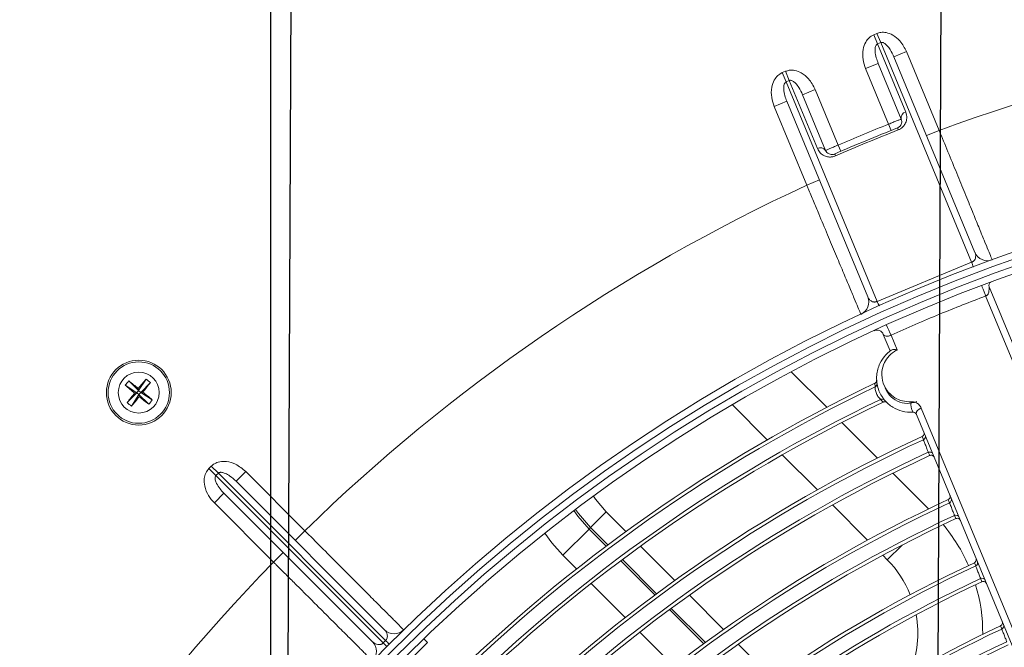
# Model space of a CAD drawing. Units: millimetres. Extents: x 1658 to 29422, y 12901 to 31170.
# Drawn here: x 18309 to 18309, y 14482 to 14483 of the extents above; entities that cross this region are included whole.
import ezdxf

# ---------------------------------------------------------------- set-up
doc = ezdxf.new("R2010")
doc.units = ezdxf.units.MM
doc.linetypes.add('SLD-Sólida', pattern=[0])
doc.layers.get('0').update_dxf_attribs({"color": 251})

# ---------------------------------------------------------------- blocks, each defined once
blk = doc.blocks.new('A$C22AA7F21')
at = {"color": 92, "linetype": 'SLD-Sólida', "lineweight": 15}
for p, q in [((0.3906923888534948, 0.1179240912206296), (0.3388617076634546, 0.2430527301003167)), ((0.3400360250816448, 0.242830811179374), (0.3913936816934438, 0.1188441391914239)), ((0.3530922363606805, 0.1695012241289078), (0.3812579108416685, 0.1015041916853079)), ((0.3807409111141169, 0.1001392268044583), (0.35233853626778, 0.1687076967500616)), ((0.4124695209211495, 0.1575446465067216), (0.4174981168434897, 0.1525160987403069)), ((0.4319294685992645, 0.1507405215907056), (0.4269393702707021, 0.1557305721344164)), ((0.4630281327736157, 0.1522583580899664), (0.4652417386460002, 0.1544719851590344)), ((0.4273371043527732, 0.1472699767291488), (0.422328192878922, 0.1522788402380684)), ((0.422564349591994, 0.1524509321207006), (0.427572217911802, 0.1474431117567292)), ((0.4630281327736157, 0.1522583580899664), (0.4635705344226153, 0.1517159616378194)), ((0.4695314952186891, 0.1523330726759013), (0.4691779435197532, 0.1519795175936451)), ((0.4691779435197532, 0.1519795175936451), (0.4936937700113049, 0.1274639258699608)), ((0.4940473217102408, 0.127817480952217), (0.4695314952186891, 0.1523330726759013)), ((0.4711154932192585, 0.1521632966341713), (0.4928689027256041, 0.1304100954421301)), ((0.419651606840489, 0.1503626293651905), (0.4246729320439044, 0.1453413522485789)), ((0.4911011442382005, 0.1286423200235731), (0.4693477347318549, 0.1503955212174333)), ((0.4390538741899945, 0.1436161842248111), (0.434067298006994, 0.1486027126538829)), ((0.4344863439218898, 0.1401208056213363), (0.4294826244513388, 0.1451244771760685)), ((0.4297173116829072, 0.1452980385292904), (0.434720081037085, 0.1402953170818364)), ((0.4268235246017866, 0.1431907802834758), (0.431838546624931, 0.1381758062871086)), ((0.4431978251013788, 0.1394722729983187), (0.4411902939937136, 0.1414797848792659)), ((0.3956669343206158, 0.1401581674108456), (0.3934993537150149, 0.1379905660469376)), ((0.3963382231740979, 0.1394868849856721), (0.3956669343206158, 0.1401581674108456)), ((0.484198101599759, 0.139080813536566), (0.4856123083882267, 0.1404950338692288)), ((0.4856123083882267, 0.1404950338692288), (0.4942831095177098, 0.1318243157747929)), ((0.4431978251013788, 0.1394722729983187), (0.4393705157017394, 0.1356449269496807)), ((0.4037082147478941, 0.1321169639886648), (0.3985523594783444, 0.1372727698853851)), ((0.4391663925343892, 0.1354408018269169), (0.4366297871383722, 0.1379773829321493)), ((0.4368631350844225, 0.1381522835581563), (0.4393705157017394, 0.1356449269496807)), ((0.4824303431087174, 0.137313038119828), (0.4810161363202496, 0.1358988177853462)), ((0.4339866186237487, 0.1360277548574231), (0.4368700068953331, 0.1331443941962789)), ((0.4391663925343892, 0.1354408018269169), (0.4393705157017394, 0.1356449269496807)), ((0.4896869374460948, 0.1272280996909103), (0.4810161363202496, 0.1358988177853462)), ((0.4368700068953331, 0.1331443941962789), (0.4391663925343892, 0.1354408018269169)), ((0.3896453231427586, 0.1327094012394809), (0.3948771415416559, 0.1274776329428278)), ((0.4928689027256041, 0.1304100954421301), (0.4942831095177098, 0.1318243157747929)), ((0.4110506968463596, 0.1247745522050536), (0.4059136658943316, 0.1299115339606942)), ((0.4911011442382005, 0.1286423200235731), (0.4896869374460948, 0.1272280996909103)), ((0.4936937700113049, 0.1274639258699608), (0.4940473217102408, 0.127817480952217)), ((0.4936937700113049, 0.1274639258699608), (0.4947259080872755, 0.1264317976783786)), ((0.4940473217102408, 0.127817480952217), (0.4950794597825734, 0.1267853527624538)), ((0.4950794597825734, 0.1267853527624538), (0.4947259080872755, 0.1264317976783786)), ((0.3971134766725299, 0.1252413192287349), (0.4023190100160718, 0.1200358357345976)), ((0.418371738611313, 0.1174535805494088), (0.4132486469497962, 0.1225766231473244)), ((0.3962869797105668, 0.1170398873491649), (0.3966497391265875, 0.1166509361173667)), ((0.4045448923898221, 0.1178099746739463), (0.4097301345973392, 0.1126247821212019)), ((0.5038897004997125, 0.1173646171864675), (0.5053244892696966, 0.1159593006741488)), ((0.5064232001132041, 0.1176404811503744), (0.5053244892696966, 0.1159593006741488)), ((0.5070649881381541, 0.1171247331949417), (0.5056596716240165, 0.1156899444249575)), ((0.5033739525424608, 0.1167228291633364), (0.5050551330205053, 0.11562411831801)), ((0.5036498165063676, 0.1141893295498448), (0.5050551330205053, 0.11562411831801)), ((0.5047547164867865, 0.1155914070077415), (0.5050551330205053, 0.11562411831801)), ((0.5053244892696966, 0.1159593006741488), (0.5050551330205053, 0.11562411831801)), ((0.5053903153748251, 0.1153547620706377), (0.5050551330205053, 0.11562411831801)), ((0.5053244892696966, 0.1159593006741488), (0.5052917779576092, 0.1162597172078677)), ((0.5053244892696966, 0.1159593006741488), (0.5056596716240165, 0.1156899444249575)), ((0.5053903153748251, 0.1153547620706377), (0.5056596716240165, 0.1156899444249575)), ((0.5059600881577353, 0.115722655737045), (0.5056596716240165, 0.1156899444249575)), ((0.507340852102061, 0.1145912335814501), (0.5056596716240165, 0.1156899444249575)), ((0.3974553334192024, 0.1148358169139101), (0.3975117590671289, 0.1143001981090492)), ((0.5042916045313177, 0.1136735815925931), (0.5053903153748251, 0.1153547620706377)), ((0.5053903153748251, 0.1153547620706377), (0.5054230266869126, 0.1150543455350999)), ((0.5068251041448093, 0.1139494455565), (0.5053903153748251, 0.1153547620706377)), ((0.3951160763426742, 0.1072445095251169), (0.3942256407171953, 0.109394182172764)), ((0.3952417583241186, 0.1095541862141545), (0.3962479414367408, 0.1071250781969866)), ((0.3971663646043453, 0.102294742835511), (0.3833081990997016, 0.096554424993883)), ((0.4104909119923832, 0.07012687545829976), (0.3971663646043453, 0.102294742835511)), ((0.398530207141448, 0.1016152759948454), (0.4103932735743001, 0.0729756879809429)), ((0.3806563221223769, 0.0995546501235367), (0.3804528221735382, 0.09947907992318505)), ((0.3833081990997016, 0.096554424993883), (0.3966327464913775, 0.06438655761849077)), ((0.3946873526729178, 0.06646999442818924), (0.3828242862400657, 0.09510958244209178)), ((0.4074637409539719, 0.08527430103640654), (0.4056159855535952, 0.08450892532528087)), ((0.4074637409539719, 0.08527430103640654), (0.4122410289746767, 0.07374106369206856)), ((0.4028665677178651, 0.07938758649834199), (0.402470081946376, 0.08030562736530555)), ((0.4062358239243622, 0.0712535926286364), (0.4028665677178651, 0.07938758649834199)), ((0.4080835793247388, 0.07201896834158106), (0.4047078723961022, 0.0801685354217625)), ((0.4058991074052756, 0.07990577438431501), (0.4100289731431985, 0.0699355315300636)), ((0.3880623092481983, 0.07723785606140154), (0.3899100646485749, 0.07800323177252722)), ((0.3928395972725411, 0.06570461871706357), (0.3880623092481983, 0.07723785606140154)), ((0.3951067420748586, 0.07725559081882238), (0.3954755461163586, 0.07632608365020133)), ((0.3936213399938424, 0.0755762811495515), (0.3969970469224791, 0.06742671406937006)), ((0.3954755461163586, 0.07632608365020133), (0.3988448023228557, 0.06819208978049573)), ((0.3970946853405621, 0.06457790154672693), (0.3929648196026392, 0.07454814439915936)), ((0.4122410289746767, 0.07374106369206856), (0.4103932735743001, 0.0729756879809429)), ((0.4062358239243622, 0.0712535926286364), (0.4080835793247388, 0.07201896834158106)), ((0.4100289731431985, 0.0699355315300636), (0.4104909119923832, 0.07012687545829976)), ((0.4105872895488574, 0.06858765474862594), (0.4100289731431985, 0.0699355315300636)), ((0.411049228398042, 0.0687789986768621), (0.4104909119923832, 0.07012687545829976)), ((0.3988448023228557, 0.06819208978049573), (0.3969970469224791, 0.06742671406937006)), ((0.411049228398042, 0.0687789986768621), (0.4105872895488574, 0.06858765474862594)), ((0.3928395972725411, 0.06570461871706357), (0.3946873526729178, 0.06646999442818924)), ((0.3966327464913775, 0.06438655761849077), (0.3970946853405621, 0.06457790154672693)), ((0.3971910628933983, 0.06303868083705311), (0.3966327464913775, 0.06438655761849077)), ((0.397653001746221, 0.06323002476528927), (0.3970946853405621, 0.06457790154672693)), ((0.397653001746221, 0.06323002476528927), (0.3971910628933983, 0.06303868083705311))]:
    blk.add_line(p, q, dxfattribs=at)
at = {"color": 92, "linetype": 'SLD-Sólida', "lineweight": 15, "flags": 128}
for points in [[(0.3788815351072117, 0.1502967968517623), (0.378928359154088, 0.1501837933974457), (0.3790760125993984, 0.1498274516252422)], [(0.3817988529845024, 0.1433728391493787), (0.3818456481058092, 0.1432598314477218), (0.3819932104197505, 0.1429034767061239)], [(0.3827134097846283, 0.1410489375975885), (0.382760227745166, 0.1409359451627097), (0.3829078617673076, 0.1405796387352893)], [(0.4458741572925646, 0.1362548384986439), (0.4448131972058036, 0.1376766839130141), (0.4431978251013788, 0.1394722729983187)], [(0.4393705157017394, 0.1356449269496807), (0.4410032071245951, 0.13376071883431), (0.4415822805567586, 0.132938918130094)], [(0.4413513236468134, 0.1327648298156419), (0.4409177719098807, 0.1333902199294243), (0.4391663925343892, 0.1354408018269169)], [(0.3856284759749542, 0.1341246442243573), (0.3856752678730118, 0.1340116476530966), (0.3858228197641438, 0.1336553285491391)], [(0.4368700068953331, 0.1331443941962789), (0.4384316827599832, 0.1312832794737915), (0.4387388083596306, 0.1308256664942746)], [(0.3865448156575439, 0.1318019303653273), (0.3865916283684783, 0.1316889474364871), (0.3867392456304515, 0.1313326715026051)], [(0.3894578476938477, 0.1248773103525309), (0.3895046367942996, 0.124764323421914), (0.3896521796596062, 0.1244080351880257)], [(0.3903758157684933, 0.122555660584112), (0.3904226239174022, 0.1224426859116647), (0.3905702266238222, 0.1220864364695444)], [(0.3913936816934438, 0.1188441391914239), (0.3914193537966639, 0.118731952194139), (0.3914085352298571, 0.118609369999831), (0.3913616417521553, 0.1184811033745063), (0.3912804754472745, 0.1183520815320662), (0.3911681554927782, 0.1182272627102066), (0.3910289982813993, 0.1181114436258213), (0.3908683515473967, 0.118009075142254), (0.3906923888534948, 0.1179240912206296)]]:
    blk.add_lwpolyline(points, dxfattribs=at)
at = {"color": 92, "linetype": 'SLD-Sólida', "lineweight": 15}
for centre, radius in [((0.2970048663119087, 0.3245044977375073), 0.2430000000000004), ((0.2970048663119087, 0.3245044977375073), 0.2420000000000004), ((0.2970048663119087, 0.3245044977375073), 0.2410000000000004), ((0.2970048663119087, 0.3245044977375073), 0.2400000000000004), ((0.5053574023222609, 0.1156570313723932), 0.004750000000000004), ((0.5053574023222609, 0.1156570313723932), 0.00450000000000009), ((0.5053574023222609, 0.1156570313723932), 0.003000000000000089)]:
    blk.add_circle(centre, radius, dxfattribs=at)
for centre, radius, start, end in [((0.2970048663119087, 0.3245044977375073), 0.2635000000000022, 315.7069764437168, 335.2165361135412), ((0.2970048663119087, 0.3245044977375073), 0.1899967447695912, 295.2224628358838, 314.4711514683269), ((0.2970048663119087, 0.3245044977375073), 0.1905042380448878, 295.2151867355706, 314.4725648512524), ((0.2970048663119087, 0.3245044977375073), 0.1924892514942948, 295.1732684508245, 314.4807069365777), ((0.2970048663119087, 0.3245044977375073), 0.1929967447695914, 295.1662525863185, 314.4820696112283), ((0.2970048663119087, 0.3245044977375073), 0.1999967447695914, 295.0859175572795, 314.4976745491724), ((0.2970048663119087, 0.3245044977375073), 0.2005042380448881, 295.0793522810806, 314.4989498890243), ((0.2970048663119087, 0.3245044977375073), 0.2024892514942948, 295.0414958302599, 314.5063038185581), ((0.2970048663119087, 0.3245044977375073), 0.2029967447695915, 295.0351539906454, 314.5075357492478), ((0.2970048663119087, 0.3245044977375073), 0.2099967447695915, 294.9624201820018, 314.521665570833), ((0.2970048663119087, 0.3245044977375073), 0.2105042380448882, 294.9564666002296, 314.5228221793451), ((0.2970048663119087, 0.3245044977375073), 0.2124892514942949, 294.9221087116306, 314.529497033932), ((0.2970048663119087, 0.3245044977375073), 0.2129967447695915, 294.9163482853932, 314.5306160556657), ((0.2970048663119087, 0.3245044977375073), 0.2199967447695915, 294.8501852210629, 314.5434704984), ((0.2970048663119087, 0.3245044977375073), 0.2205042380448882, 294.8447616693849, 314.5445242224978), ((0.2970048663119087, 0.3245044977375073), 0.2224892514942948, 294.8134386830063, 314.5506099205082), ((0.2970048663119087, 0.3245044977375073), 0.2229967447695916, 294.8081832226883, 314.5516309958475), ((0.2970048663119087, 0.3245044977375073), 0.2299967447695916, 295.5734286770715, 314.5633751543604), ((0.2970048663119087, 0.3245044977375073), 0.2305042380448882, 295.6130312894647, 314.5643391126224), ((0.2970048663119087, 0.3245044977375073), 0.2324892514942949, 295.5986813679229, 314.5699103896518), ((0.2970048663119087, 0.3245044977375073), 0.2329967447695915, 295.5542864624306, 314.5708458261856), ((0.4064414223103086, 0.1509327585790743), 0.0152375, 157.7768600007536, 190.2856817555509), ((0.4725297000113642, 0.1535775169686531), 0.002000000000000162, 135.7603427533633, 225.0002743663463), ((0.5726943085246603, 0.2554470234936161), 0.1463597027919129, 224.697387399779, 224.9864751319091), ((0.3660649806479341, 0.04881571687474207), 0.1463597027520845, 45.01407345348328, 45.30316126754901), ((0.3790913784105214, 0.1498452471769269), 0.0004979270228753629, 114.9251456808868, 202.2968630195793), ((0.4064414223103086, 0.1509327585790743), 0.0247625, 179.6721349571677, 196.7179445016075), ((0.4679335279397492, 0.1489813008829515), 0.002000000000000112, 45.00027436634633, 134.2402059522174), ((0.4064414223103086, 0.1509327585790743), 0.01523749999999999, 201.838897596141, 225.0002743663463), ((0.3817805480248353, 0.1433541475926177), 0.0004983267424379395, 202.7299294872437, 295.2616686237889), ((0.382922231554403, 0.1405969027873653), 0.0004979377475194395, 114.7950239883562, 202.2962503699925), ((0.4064414223103086, 0.1509327585790743), 0.02476249999999998, 203.6916690457896, 220.0471928328913), ((0.2970048663119087, 0.3245044977375073), 0.2635000000000011, 294.7840125026022, 314.2935723307194), ((0.3856111159911961, 0.1341064408716193), 0.0004983179845874664, 202.7292695300522, 295.140328182555), ((0.3867527109214279, 0.1313494580426777), 0.0004979474304216176, 114.6771324202057, 202.2956933432153), ((0.3894413480993535, 0.1248595469915017), 0.0004983100010388761, 202.7286716885632, 295.0300275227798), ((0.3905828668903268, 0.1221027916981257), 0.0004979562164102364, 114.5698235628319, 202.2951848362151), ((0.3901430752957822, 0.1174067736810684), 0.002080516432842626, 348.6666317567443, 32.89383896107868), ((0.3926961704310088, 0.1137398740047502), 0.003500000000000004, 17.24009374532303, 112.5002743632178), ((0.5158720333565725, 0.1072073575523973), 0.01570815787889242, 139.7125116863519, 142.7160004377369), ((0.4197267796698725, 0.00912292211978638), 0.137111858690501, 51.38732278217351, 52.13328375987642), ((0.6119097088048875, 0.03004905303532723), 0.1371118586954621, 140.2952283373121, 141.0411893796413), ((0.398823293067835, 0.2012876540266006), 0.1371118586943451, 321.3873227171489, 322.1332838422436), ((0.4969077285022649, 0.1051424003380816), 0.01570815787936817, 49.71251169848183, 52.71600043773694), ((0.3964318617072422, 0.1170973610132933), 0.0004967552297072373, 220.354124453446, 296.0146636916509), ((0.5909653806556889, 0.2222093378513819), 0.1371118586925051, 230.2952283507096, 231.0411893639996), ((0.6118915115803247, 0.03002640871636686), 0.1371118586966864, 141.3873227171489, 142.1332838422436), ((0.4197494239851949, 0.009104724889766658), 0.1371118586977874, 50.29522835070959, 51.04118936399963), ((0.3976664612346212, 0.1143864665991714), 0.0004964782570413337, 115.1665441637031, 188.6340132059246), ((0.5138070761422568, 0.1261716624067049), 0.01570815787894843, 229.7125116984818, 232.7160004377369), ((0.3988050958432723, 0.2012650097058213), 0.1371118586925959, 320.2952283373122, 321.0411893796413), ((0.5909880249746493, 0.2221911406250001), 0.1371118586922047, 231.3873227821735, 232.1332837598764), ((0.4948427712879493, 0.1241067051905702), 0.01570815787896895, 319.7125116863519, 322.716000437737), ((0.5120058957545552, 0.1095055271853198), 0.07999999999999993, 270.0002743081344, 0.0002743081343922793), ((0.5120058957545552, 0.1095055271853198), 0.08200000000000013, 270.0002743081344, 0.0002743081343922793), ((0.3787484385502466, 0.099207887720695), 0.01823422213541527, 21.07666099325272, 26.151353209967), ((0.3971718191351101, 0.1075077660516399), 0.001000000000000111, 202.5002744031663, 294.7783218426079), ((0.4003779625418247, 0.1023806517059711), 0.002000000000000073, 114.9565601365531, 202.5002744031663), ((0.3926093335539917, 0.1003662294751848), 0.00494830231160908, 22.93784484873999, 31.53329854116411), ((0.3802789722649322, 0.09994788287622214), 0.0005000000000001273, 290.3466900239488, 22.50027440316632), ((0.3878941537332139, 0.09841311159289035), 0.004948302311654978, 193.467250165084, 202.0627038607196), ((0.3809765308396891, 0.09434420672914712), 0.002000000000000031, 22.50027440316632, 110.0439886482019), ((0.4056395690677164, 0.08197312282936764), 0.002588823613456226, 202.5870258950149, 209.3965141830203), ((0.2970048663119087, 0.3245044977375073), 0.2670000000000007, 291.6418785433407, 293.3586700853216), ((0.4054434103236417, 0.08067148831287341), 0.0008910542361358839, 214.3638988905882, 300.7580218260278), ((0.2970048663119087, 0.3245044977375073), 0.2635000000000005, 270.7069764940238, 290.216536094086), ((0.3916864890561556, 0.07619348958178307), 0.002588823613542298, 15.60403441077808, 22.41352284580649), ((0.3927455963130342, 0.07541181030865118), 0.0008910542361359506, 284.2425268523929, 10.63664986405798)]:
    blk.add_arc(centre, radius, start, end, dxfattribs=at)
for points, knots in [([(0.4710968442268495, 0.1549728392601537), (0.4711064418625028, 0.1549632683982054), (0.4711257037779433, 0.1549440602211689), (0.4712827279508929, 0.1547874737170787), (0.4715367582321051, 0.1545341499513597), (0.4718940787824977, 0.1541778200589761), (0.472345456124458, 0.1537276888739143), (0.4728882582930964, 0.1531863776799582), (0.4735285349961487, 0.1525478490657406), (0.4742548433896445, 0.1518235096809804), (0.4750563294946915, 0.1510241794512694), (0.4759293634779169, 0.1501534740818897), (0.4768821386569471, 0.1492032168716833), (0.4778959776413103, 0.1481920305668609), (0.4789571272813191, 0.1471336286231235), (0.4800620318019355, 0.1460315546792117), (0.4812199346924899, 0.1448765850473137), (0.4824765135526832, 0.1436231525785843), (0.4838235098432051, 0.1422794860536669), (0.4848932782188058, 0.1412123270147276), (0.4854913963717991, 0.140615653786881), (0.4856123083882267, 0.1404950338692288)], [0, 0, 0, 0, 0.05273737633154194, 0.1058409206946122, 0.1600993288605456, 0.2147567867468575, 0.2674939660374674, 0.3205972843189514, 0.3748553501223859, 0.4295124157433775, 0.4822515565040945, 0.5353568299716598, 0.5896168234992011, 0.6442758053095003, 0.6970190425876293, 0.7501284524642585, 0.8043927222826289, 0.8590560352651283, 0.9212681541014078, 0.9840840375322867, 1, 1, 1, 1]), ([(0.3781633119979233, 0.1521526152209844), (0.3781722398452985, 0.1521295212769473), (0.3781900986323308, 0.1520833253889577), (0.3782650963512424, 0.1518893585252954), (0.3783661516499706, 0.1516280734576867), (0.3784856668535213, 0.1513191657159041), (0.378609176063037, 0.1510000565122027), (0.3787231722744764, 0.1507056345180899), (0.3788138968375279, 0.1504713905615063), (0.3788655959251628, 0.1503379381847481), (0.378877235314576, 0.1503078952409851), (0.3788815351072117, 0.1502967968517623)], [0, 0, 0, 0, 0.1162330899898492, 0.2325064460082944, 0.3489081211725368, 0.4654771965075882, 0.5821533008545354, 0.6988295452199935, 0.8153999263461107, 0.9318055063403546, 1, 1, 1, 1]), ([(0.4691779435161152, 0.1519795175936451), (0.4691455855099775, 0.1519437388105871), (0.4690781429744675, 0.1518691664859944), (0.4689785438786203, 0.1516909268630116), (0.4689157876491663, 0.1514482237071206), (0.4689283048028301, 0.1511106176239991), (0.4690588745215791, 0.1507344791934884), (0.469247095992614, 0.1505136139930983), (0.4693477347318549, 0.1503955212174333)], [0, 0, 0, 0, 0.04822383401564792, 0.1005110615864179, 0.2252173190631432, 0.3896823987319305, 0.6736738093061756, 1, 1, 1, 1]), ([(0.4711154932156205, 0.1521632966341713), (0.4709903208458854, 0.1522692179751175), (0.4707649885422143, 0.1524598950418294), (0.4703708152919717, 0.1525891988821968), (0.4700507293346163, 0.1525932921322237), (0.4698331622166734, 0.1525316013321572), (0.4697025637360639, 0.1524689846428373), (0.4696037984285795, 0.1524018335803703), (0.4695499609260878, 0.1523506337089202), (0.4695314952186891, 0.1523330726759013)], [0, 0, 0, 0, 0.3444227581454967, 0.620021600308476, 0.8036996655172081, 0.875760710580994, 0.9254639515587046, 0.9744348975926053, 1, 1, 1, 1]), ([(0.4810161363202496, 0.1358988177853462), (0.4802136382859317, 0.1367032548259886), (0.4785853695575497, 0.1383354577992577), (0.4762223721627379, 0.1407043403305579), (0.4739745824044803, 0.1429578499246418), (0.4719461390159267, 0.1449915714183589), (0.4701579433312872, 0.1467845115985256), (0.4686927526599902, 0.1482536564526526), (0.4675658897394896, 0.1493836018617003), (0.4669287963370152, 0.1500224552964937), (0.4666255853480834, 0.1503265070878115), (0.4665437940966513, 0.1504085255764949), (0.4665391317284957, 0.150413200894036), (0.4665381919221545, 0.150414143306989)], [0, 0, 0, 0, 0.1058505241403376, 0.2147707414026372, 0.3206215309013395, 0.429542233458018, 0.5353902352707443, 0.6443082927975324, 0.7501487345204438, 0.8590589638701569, 0.921295269160767, 0.9841353437289347, 1, 1, 1, 1]), ([(0.3788279851723928, 0.1491800033218169), (0.3788268436182989, 0.14918280513848), (0.3788153388486535, 0.1492110423369013), (0.3787902298718109, 0.1492944649162382), (0.3787835549264855, 0.1494369538686442), (0.3788328311638907, 0.1495999791768554), (0.3789311631917371, 0.1497411142081546), (0.3790277273110405, 0.1497986712038255), (0.3790760125957604, 0.1498274516252422)], [0, 0, 0, 0, 0.01191062408761237, 0.1200373764248742, 0.3416313282786141, 0.5616245380058378, 0.7807976133265279, 1, 1, 1, 1]), ([(0.3817988529808645, 0.1433728391493787), (0.3817459040328686, 0.1433541309434077), (0.381640011419222, 0.1433167163995677), (0.3814688315469539, 0.1433313143734267), (0.3813122090214165, 0.1433976565931516), (0.3811955943419889, 0.1435041988679586), (0.3811426125685102, 0.1435928193859581), (0.3811248069068824, 0.1436351063275652), (0.3811236328583618, 0.1436378945927572)], [0, 0, 0, 0, 0.2067169718166341, 0.4134133257210889, 0.6207261927081932, 0.8294795584734971, 0.9887564183271396, 1, 1, 1, 1]), ([(0.3819932104161126, 0.1429034767061239), (0.3820021642059146, 0.1428803976505151), (0.3820200745685725, 0.1428342323251854), (0.3820952923051664, 0.1426403817840765), (0.3821966416544456, 0.1423792522127769), (0.3823164928835467, 0.1420705479940807), (0.3824403347171028, 0.141751674702391), (0.3825546282423602, 0.1414574846185133), (0.3826455881462607, 0.1412234212730255), (0.3826974259391136, 0.1410900569517253), (0.3827090973427403, 0.1410600316085038), (0.3827134097809903, 0.1410489375975885)], [0, 0, 0, 0, 0.1162536994524214, 0.2325437413059665, 0.3489496228964027, 0.4655066673789826, 0.5821604291772124, 0.6988144173247208, 0.8153728632950713, 0.9317824409171415, 1, 1, 1, 1]), ([(0.3826588057927438, 0.1399317094746948), (0.3826576641840802, 0.1399345114296011), (0.3826460140662675, 0.1399631055137434), (0.3826208867212699, 0.1400469366471953), (0.3826145213242853, 0.1401898236563284), (0.3826641670675599, 0.1403527308902994), (0.3827628189173993, 0.1404936355629616), (0.3828595120103273, 0.1405509697415255), (0.3829078617673076, 0.1405796387352893)], [0, 0, 0, 0, 0.01189357054850747, 0.1213744381990023, 0.3426286124697364, 0.5622859692384806, 0.7811284414276972, 0.9999999999999999, 0.9999999999999999, 0.9999999999999999, 0.9999999999999999]), ([(0.3856284759713162, 0.1341246442243573), (0.3855754856958811, 0.1341060499053128), (0.3854695104746497, 0.1340688631371449), (0.3852983579781721, 0.1340838310225081), (0.3851418735685002, 0.1341505107047851), (0.3850257539779705, 0.134257062445613), (0.3849730651236314, 0.1343454086563725), (0.38495539946598, 0.1343873630667076), (0.3849542253592517, 0.1343901514683239)], [0, 0, 0, 0, 0.2069934271091866, 0.4139660385211789, 0.6215598126200355, 0.8305979246187223, 0.9887410944302151, 1, 1, 1, 1]), ([(0.3858228197641438, 0.1336553285491391), (0.3858317970625649, 0.1336322627976188), (0.3858497542096302, 0.1335861247607681), (0.3859251713583944, 0.1333923784895887), (0.3860267873242265, 0.1331313883583789), (0.38614694370699, 0.1328228659294837), (0.3862710882349347, 0.1325042025164294), (0.3863856527605094, 0.1322102183639799), (0.3864768272105721, 0.1319763155315741), (0.3865287912449276, 0.1318430299088504), (0.3865404917451087, 0.1318130203690089), (0.3865448156575439, 0.1318019303653273)], [0, 0, 0, 0, 0.1162714536787328, 0.2325758725635595, 0.3489853866774341, 0.4655320791735447, 0.5821665998763, 0.6988014091778196, 0.815349558313518, 0.9317625673799237, 1, 1, 1, 1]), ([(0.3864892566125491, 0.130684308382115), (0.3864881149638677, 0.1306871104552556), (0.3864763331366703, 0.130716027921153), (0.3864511898500496, 0.1308002296609629), (0.3864451065455796, 0.1309434767699713), (0.386495086895593, 0.1311062762979418), (0.3865940281320945, 0.1312469715976476), (0.3866908376621723, 0.1313041036082723), (0.3867392456268135, 0.1313326715026051)], [0, 0, 0, 0, 0.01187813466440469, 0.1225825468725316, 0.3435297001451729, 0.5628835959796724, 0.7814273565394716, 1, 1, 1, 1]), ([(0.4942831095177098, 0.1318243157729739), (0.4945825699978741, 0.1314806916852831), (0.4952137626933109, 0.1307564124290366), (0.4957271120729274, 0.129493861384617), (0.4958106073681847, 0.1283390882199456), (0.4955923811612593, 0.1274267340122606), (0.4952506749796157, 0.1269994483736809), (0.4950794597789354, 0.1267853527624538)], [0, 0, 0, 0, 0.2427490107471547, 0.5116581680722996, 0.7106228642192937, 0.8550047803786675, 1, 1, 1, 1]), ([(0.4940473217066028, 0.127817480952217), (0.4940745778403652, 0.1278511417658592), (0.4941363941070449, 0.1279274837015691), (0.4941913764487254, 0.128141966626572), (0.4941524143505376, 0.1285140130239597), (0.4939145622847718, 0.1290901762386056), (0.4934773306631541, 0.1297583577925252), (0.4930689998509479, 0.1301957548057544), (0.4928689027256041, 0.1304100954421301)], [0, 0, 0, 0, 0.03861446351024971, 0.08757669547375331, 0.1998296805011559, 0.3954724725238672, 0.7037592612207235, 1, 1, 1, 1]), ([(0.4911011442382005, 0.1286423200235731), (0.4913937179553614, 0.1283741383740562), (0.4918805663837702, 0.1279278788297233), (0.4926014777192904, 0.1275079505812755), (0.4930791479382606, 0.1273451884153474), (0.4933653153857449, 0.1273293521153391), (0.493518167964794, 0.1273551948797831), (0.4936261422444659, 0.1274035974747676), (0.4936760414893797, 0.1274481108666805), (0.4936937700113049, 0.1274639258699608)], [0, 0, 0, 0, 0.4001669170501463, 0.6658856266730586, 0.8341472934721903, 0.8943693201317373, 0.9400217574530679, 0.9786905449795905, 1, 1, 1, 1]), ([(0.4947259080872755, 0.1264317976783786), (0.4945787973629194, 0.1263062700945738), (0.494222410950897, 0.1260021703947132), (0.4934405392377812, 0.12573489172064), (0.4923686510810512, 0.1257219963936222), (0.4909916589276691, 0.1261391335665394), (0.4901653606539185, 0.1268287909697392), (0.4896869374460948, 0.1272280996909103)], [0, 0, 0, 0, 0.1028693265593661, 0.2492084224563131, 0.4299326457268702, 0.6699334127261365, 1, 1, 1, 1]), ([(0.3894578476938477, 0.1248773103525309), (0.3894048200636462, 0.1248588196122), (0.3892987701728998, 0.1248218400032783), (0.3891276432404993, 0.1248371440215124), (0.3889712849741045, 0.1249041301507532), (0.38885561492134, 0.1250106890238385), (0.3888031915521424, 0.1250987857347354), (0.3887856531546277, 0.1251404378926964), (0.3887844790006056, 0.12514322640709)], [0, 0, 0, 0, 0.2072453508460251, 0.4144697060044226, 0.622319454456869, 0.8316170268145183, 0.9887271535681667, 1, 1, 1, 1]), ([(0.3896521796596062, 0.1244080351880257), (0.3896611783857225, 0.1243849813981797), (0.3896791781517095, 0.1243388678649353), (0.389754776868358, 0.1241452155809384), (0.3898566356765514, 0.1238843511855521), (0.3899770704229013, 0.1235759920764394), (0.3901014915718406, 0.1232575165286107), (0.3902163040947926, 0.1229637163723964), (0.3903076749338652, 0.1227299570709874), (0.3903597543539945, 0.1225967421760288), (0.3903714814186969, 0.1225667469025211), (0.3903758157684933, 0.122555660584112)], [0, 0, 0, 0, 0.1162868566877426, 0.2326037509208169, 0.3490164236220207, 0.465554144713438, 0.582171977175191, 0.6987901425292846, 0.8153293463008084, 0.9317453226231479, 1, 1, 1, 1]), ([(0.3903193873666169, 0.1214376800053287), (0.3903182456779177, 0.1214404821839707), (0.3903063439538528, 0.1214696940296562), (0.3902811867337732, 0.1215542334812199), (0.3902753615402617, 0.1216978079100954), (0.3903256463236175, 0.1218605087924516), (0.3904248506514705, 0.1220010129691218), (0.3905217658393667, 0.1220579607215768), (0.3905702266201843, 0.1220864364695444)], [0, 0, 0, 0, 0.01186409660590385, 0.1236795029268084, 0.3443478718070472, 0.5634262272923993, 0.7816987646635137, 1, 1, 1, 1]), ([(0.3913936816898058, 0.1188441391914239), (0.3914267152031243, 0.1187839231170074), (0.3914848945460108, 0.1186778692626831), (0.3916352192427439, 0.1185780382402299), (0.3917719255332486, 0.1185346898146236), (0.3918643826982589, 0.1185362392370735), (0.3918900397293328, 0.1185366692061507)], [0, 0, 0, 0, 0.4013563992529693, 0.7068776295582396, 0.9186580235788523, 1, 1, 1, 1]), ([(0.3918900397293328, 0.1185366692061507), (0.392429791369068, 0.1185220319221116), (0.3934952167837764, 0.1184931391253485), (0.3949462858363404, 0.1178375057952508), (0.3962021636762074, 0.116755073711829), (0.3971104338779696, 0.1151349524861871), (0.3973496513463033, 0.1132339672039961), (0.396883575587708, 0.1114669636317558), (0.3960824002242589, 0.1102787328964041), (0.3954250210372265, 0.1096825889944739), (0.3951330563286319, 0.1094751109922072), (0.3950782142601383, 0.1094361387367826)], [0, 0, 0, 0, 0.1155610151440955, 0.2281079542895299, 0.3553332882667752, 0.5051928300281783, 0.6732929158735779, 0.8107678110033969, 0.9239683250246504, 0.9857183618422883, 0.9999999999999999, 0.9999999999999999, 0.9999999999999999, 0.9999999999999999]), ([(0.3921830224389851, 0.1169979164005781), (0.3921074318495812, 0.1169962919193495), (0.3918658477668941, 0.1169911001488799), (0.3914517646880995, 0.1171038437532843), (0.3909808688076737, 0.1174068705367972), (0.3907944772799965, 0.1177410551190405), (0.3906923888534948, 0.1179240912206296)], [0, 0, 0, 0, 0.1092344520817246, 0.3491083196167002, 0.6435003848432025, 1, 1, 1, 1]), ([(0.3942256407135574, 0.109394182172764), (0.3942659173990251, 0.1094144506660086), (0.3947034308876027, 0.1096346212198114), (0.3954465623428405, 0.1102175915148109), (0.3961907952761976, 0.1113385197513708), (0.3965574206522433, 0.1127542231915868), (0.3963621771799808, 0.1142665260576905), (0.3956402016265201, 0.1155597334727645), (0.3946387999967556, 0.116427957698761), (0.3934825803517015, 0.1169589982473553), (0.3926168645739381, 0.1169849240322947), (0.3921830224389851, 0.1169979164005781)], [0, 0, 0, 0, 0.01078301514810739, 0.1171326553507688, 0.2229042727440858, 0.3543865936306994, 0.5178519369495198, 0.6638524825378425, 0.7864742729792616, 0.8929943757261004, 1, 1, 1, 1]), ([(0.3962869797105668, 0.1170398873491649), (0.3962338593082677, 0.1170206360020529), (0.3961276311347319, 0.1169821378789493), (0.3959551543921407, 0.1169953568787605), (0.3958193579892395, 0.1170515225567215), (0.395746228598, 0.1171079557843768), (0.3957206985214725, 0.1171324835486303), (0.3957185838153237, 0.1171345152251888)], [0, 0, 0, 0, 0.2748662690641421, 0.549667205372063, 0.8261154169310725, 0.9855968489419912, 1, 1, 1, 1]), ([(0.3966497391229495, 0.1166509361173667), (0.3966690335109888, 0.1166329827610753), (0.3967077130037069, 0.1165969916255563), (0.3968557271364261, 0.1164423433619959), (0.3970293906786537, 0.1162196527075139), (0.3971982635011955, 0.1159344455318205), (0.3973273255614913, 0.1156222782337863), (0.397407197036955, 0.1153192756246426), (0.3974447747423255, 0.1150594295831979), (0.3974540850103949, 0.1148910052452266), (0.3974549800514069, 0.1148514382239227), (0.3974553334155644, 0.1148358169139101)], [0, 0, 0, 0, 0.1145599700523749, 0.2296586542994111, 0.3469127729207085, 0.4630250480313058, 0.5755501183571026, 0.6878048099419359, 0.8038048220601569, 0.9225408822739785, 1, 1, 1, 1]), ([(0.3972269934311043, 0.1138174707266444), (0.3972268530960719, 0.1138203784776124), (0.3972254607906507, 0.1138492259706254), (0.3972289354678651, 0.1139347820353578), (0.397268617136433, 0.1140695888516348), (0.3973666629062791, 0.1142122905839642), (0.3974633896432351, 0.1142708931565721), (0.3975117590671289, 0.1143001981090492)], [0, 0, 0, 0, 0.01475841915203922, 0.1464167119478064, 0.4321049890155551, 0.7160169581504251, 1, 1, 1, 1]), ([(0.3950782142601383, 0.1094361387367826), (0.3950041517164209, 0.109401710844395), (0.3948400913286605, 0.1093254475508729), (0.394520321249729, 0.109334452656185), (0.3943036280434171, 0.1093750853706297), (0.3942275105437147, 0.1093937243076653), (0.3942256407135574, 0.109394182172764)], [0, 0, 0, 0, 0.3501881232624899, 0.7757227593956207, 0.9944906277186035, 1, 1, 1, 1]), ([(0.3812579108416685, 0.1015041916853079), (0.38351050950223, 0.1023752131659421), (0.3881752322522516, 0.1041789404644078), (0.3927503084269119, 0.1061996186108445), (0.3951160763390362, 0.1072445095232979)], [0, 0, 0, 0, 0.4829008686799298, 1, 1, 1, 1]), ([(0.3962479414367408, 0.1071250781969866), (0.3962039345169615, 0.1071940052515856), (0.3961258462441037, 0.1073163131823094), (0.3958823210050468, 0.1073997262301418), (0.3956303889826813, 0.1074028999955772), (0.3954211726595531, 0.1073608504975709), (0.3952618401672225, 0.1073106784788251), (0.3951673316187225, 0.107267776671506), (0.3951160763390362, 0.1072445095232979)], [0, 0, 0, 0, 0.3275191899146533, 0.5811679278091512, 0.7634267788948585, 0.8619068404724677, 0.9251072680410075, 1, 1, 1, 1]), ([(0.399534100528399, 0.1041939075912524), (0.399555267948017, 0.1041434487942752), (0.399598216645245, 0.1040410678815533), (0.3999437467828102, 0.1032173529947613), (0.4004903816858132, 0.1019140784264891), (0.4012331145022472, 0.10014300561852), (0.4021587788338365, 0.09793529831222259), (0.4032263033332129, 0.09538868532581546), (0.4044240146940865, 0.09253079886366322), (0.4055246460120543, 0.08990387194535288), (0.4064820777057321, 0.08761823502209154), (0.4070681559933291, 0.08621890622453066), (0.4073963676637504, 0.08543517964972125), (0.4074637409539719, 0.08527430103640654)], [0, 0, 0, 0, 0.1057329325861009, 0.2145321384836067, 0.3202607339349617, 0.4290524061643001, 0.5348218797294801, 0.6436536811655409, 0.7495090431947928, 0.8584305966789629, 0.9207816320925687, 0.9837385365162237, 1, 1, 1, 1]), ([(0.3812579108416685, 0.1015041916853079), (0.3812147308562999, 0.1014871298211801), (0.3811272085586097, 0.1014525468181091), (0.3810156194631418, 0.1013731555904087), (0.3809277021646267, 0.1012761315596435), (0.3808161571978417, 0.1010658345130651), (0.3807744744626689, 0.1007161649486079), (0.380717970772821, 0.100330945024325), (0.3807339114973729, 0.1001977243795409), (0.3807409111104789, 0.1001392268044583)], [0, 0, 0, 0, 0.05037955182713532, 0.1021152320998385, 0.159987414003925, 0.2274815050352916, 0.4662755683850061, 0.7656400410801965, 1, 1, 1, 1]), ([(0.3985302071378101, 0.1016152759948454), (0.3984557287367352, 0.1017599351853278), (0.3983241746718704, 0.1020154522611847), (0.3980190689471783, 0.1022697282514855), (0.397738689698599, 0.1023784187855199), (0.3975235820689704, 0.1023919926719827), (0.3973850339789351, 0.1023760302377923), (0.3972649900024408, 0.1023424106006132), (0.3971946580895747, 0.1023084176831617), (0.3971663646043453, 0.102294742835511)], [0, 0, 0, 0, 0.351855737175659, 0.6214962809364998, 0.8004927982483808, 0.8683153530793147, 0.9197420466976126, 0.9677134086558399, 1, 1, 1, 1]), ([(0.3880623092481983, 0.07723785606140154), (0.3876310688610829, 0.07829057640810788), (0.3867560811922885, 0.08042654824384954), (0.3854865855428216, 0.08352662914876419), (0.3842792010073026, 0.08647576886141906), (0.3831899904944294, 0.08913695995215676), (0.3822301010040974, 0.09148274150720681), (0.3814442540133314, 0.09340359877205628), (0.3808399539666425, 0.09488094700827787), (0.3804232823822531, 0.09589972235698951), (0.3802960347384214, 0.09621087242521753), (0.3802915469386789, 0.09622184592080885), (0.3802910478625563, 0.09622306624805788)], [0, 0, 0, 0, 0.1059594142767266, 0.2149918778892237, 0.320954065188031, 0.4299916039076067, 0.5359245750139658, 0.64493438870534, 0.7507882806882578, 0.8597162055174977, 0.9843995044011749, 1, 1, 1, 1]), ([(0.3833081990960636, 0.096554424993883), (0.383265307846159, 0.09653874078321678), (0.3831743374721555, 0.09650547529417963), (0.3830611794401193, 0.09643217299890239), (0.3829576182179153, 0.09634102714699111), (0.3828362226631725, 0.0961896018961852), (0.3827203617947816, 0.09592237532342551), (0.3826937673366047, 0.09555984506005188), (0.3827570434186782, 0.09527766650171543), (0.3828168022337195, 0.09512828988954425), (0.3828242862364277, 0.09510958244209178)], [0, 0, 0, 0, 0.04666231985181792, 0.09896862074643735, 0.147339307180484, 0.2197724969425915, 0.3777514227089073, 0.6517772825031454, 0.9563897059102439, 1, 1, 1, 1]), ([(0.4058991074052756, 0.07990577438249602), (0.4057823512375762, 0.08012167636843515), (0.4055514180690807, 0.08054871103013284), (0.4049607690321864, 0.08097081197956868), (0.4043335990791093, 0.08115116174485593), (0.4037576353257464, 0.08115380857998389), (0.403418949994375, 0.08103719735845516), (0.4032493154336407, 0.08097879124761675)], [0, 0, 0, 0, 0.2676476815173632, 0.5293829809708706, 0.720740098369309, 0.8601293698079604, 0.9999999999999999, 0.9999999999999999, 0.9999999999999999, 0.9999999999999999]), ([(0.4028665677178651, 0.07938758649834199), (0.4029957814600493, 0.07944226489598805), (0.4033313771869871, 0.07958427638914145), (0.403845232212916, 0.0798021055834397), (0.4043167361560336, 0.08000226937838306), (0.4046435974451015, 0.08014119944346021), (0.4046862242394127, 0.08015932851412799), (0.4047078723961022, 0.0801685354217625)], [0, 0, 0, 0, 0.1344285101274357, 0.3491395988612007, 0.56382166598197, 0.7784853957783443, 1, 1, 1, 1]), ([(0.4047078723961022, 0.0801685354217625), (0.4046502972632879, 0.08027555438820855), (0.4045391267427476, 0.08048219486408925), (0.4042556661697745, 0.08068982823533588), (0.4039468156261137, 0.08078757799012237), (0.403700484224828, 0.08078837750690582), (0.4035216647134803, 0.0807547022413928), (0.4034356570118689, 0.08072200648712169), (0.4033840728625364, 0.08070239681728708)], [0, 0, 0, 0, 0.30564102955699, 0.5901552866574028, 0.7767876053386169, 0.8946115187375069, 0.9367919976385909, 1, 1, 1, 1]), ([(0.3940797427567304, 0.07718057844613213), (0.3939516550744884, 0.07712071223795647), (0.3936585999108502, 0.07698374276696995), (0.3932624081826361, 0.07662425711168908), (0.3929298223774822, 0.07609572935325559), (0.3927441702217038, 0.07535073615326837), (0.3928834645739698, 0.07484406578805647), (0.3929648195990012, 0.07454814439915936)], [0, 0, 0, 0, 0.1106182018237101, 0.2530862893312495, 0.4303077696161324, 0.6672706195048689, 1, 1, 1, 1]), ([(0.3941798980231397, 0.07688985113600211), (0.3941645910526859, 0.07688357346160046), (0.3940985781191557, 0.07685650033272395), (0.394008498180483, 0.07680568947944266), (0.3938931495395082, 0.07672141136390564), (0.3937465715825965, 0.07657876728262636), (0.3935980278620264, 0.07633047979652474), (0.3935125507014163, 0.07596462263245485), (0.393580563380965, 0.07572184004129667), (0.3936213399938424, 0.0755762811495515)], [0, 0, 0, 0, 0.01909590311989926, 0.08235308261676122, 0.1195702019775021, 0.1999355372520751, 0.3685661127755729, 0.6214274824641286, 1, 1, 1, 1]), ([(0.3954755461163586, 0.07632608365020133), (0.3952605371378013, 0.07623895296092087), (0.3948370332072955, 0.07606733133798116), (0.3942789519423968, 0.07584170243717381), (0.3938645103080489, 0.07567436142562656), (0.3936507018079283, 0.07558812226488953), (0.3936295007079025, 0.07557957222525147), (0.3936213399938424, 0.0755762811495515)], [0, 0, 0, 0, 0.2214452040837241, 0.4361813863063859, 0.6509162822744163, 0.8656309398426254, 1, 1, 1, 1]), ([(0.4122410289710388, 0.07374106369206856), (0.4123863478780549, 0.07330854772408202), (0.4126925607342855, 0.07239715941796021), (0.4126837175135734, 0.07103350454417523), (0.4123189441634167, 0.06993448029425053), (0.4117683272597787, 0.069175170858216), (0.4112892669836583, 0.06891124281719385), (0.411049228398042, 0.0687789986768621)], [0, 0, 0, 0, 0.2429262976030067, 0.5118890461669561, 0.7108007640338097, 0.8550934407363344, 1, 1, 1, 1]), ([(0.4104909119923832, 0.07012687545829976), (0.4105289456456376, 0.07014752966460946), (0.410615252028947, 0.07019439841496933), (0.4107480673446844, 0.0703715465242567), (0.4108543481706874, 0.070730320918301), (0.4108549466764089, 0.07135407154964923), (0.4107064340460056, 0.07213956138548383), (0.4104962836427148, 0.07270065499324119), (0.4103932735743001, 0.0729756879809429)], [0, 0, 0, 0, 0.03855469360245794, 0.08748873671082083, 0.1996526500648785, 0.3952259106226113, 0.7035560163211434, 1, 1, 1, 1]), ([(0.4105872895452194, 0.06858765474862594), (0.4104033411786077, 0.0685279874032858), (0.4099577940614836, 0.06838346525728412), (0.409133288427256, 0.06843584173111594), (0.4081381384567067, 0.06883420532722084), (0.4070251106204523, 0.06974701655963145), (0.4065253090011538, 0.0707010287896992), (0.4062358239243622, 0.07125359262681741)], [0, 0, 0, 0, 0.1028345740043273, 0.2490788472629452, 0.429732691648363, 0.6697012011256218, 1, 1, 1, 1]), ([(0.4080835793211008, 0.07201896834158106), (0.4082515033405798, 0.07165867144249205), (0.4085308368776168, 0.0710593348594557), (0.409036594985082, 0.07039472565156757), (0.40941569314964, 0.0700612913697114), (0.4096740166060044, 0.06993701559804322), (0.4098250737297349, 0.06990233178476046), (0.4099433666160621, 0.06990567462344188), (0.4100065092970908, 0.06992769683711231), (0.4100289731395605, 0.06993553152824461)], [0, 0, 0, 0, 0.4004296580216371, 0.666095498058837, 0.8342792627363309, 0.8944395835777592, 0.9400666187911463, 0.9786779087244817, 1, 1, 1, 1]), ([(0.3988448023192177, 0.06819208978049573), (0.3989901212225959, 0.0677595738106902), (0.3992963340824645, 0.06684818550456839), (0.3992874908617523, 0.0654845306326024), (0.3989227175115957, 0.06438550638085871), (0.3983721006079577, 0.06362619694482419), (0.3978930403318373, 0.06336226890380203), (0.397653001746221, 0.06323002476528927)], [0, 0, 0, 0, 0.2429262976029725, 0.5118890461670023, 0.7108007640338617, 0.8550934407363344, 1, 1, 1, 1]), ([(0.3946873526729178, 0.06646999442818924), (0.3948552766851208, 0.06610969752910023), (0.3951346102257958, 0.06551036094788287), (0.395640368333261, 0.06484575173999474), (0.3960194664978189, 0.06451231745813857), (0.3962777899541834, 0.06438804168647039), (0.3964288470779138, 0.06435335787318763), (0.3965471399642411, 0.06435670071186905), (0.3966102826452698, 0.06437872292553948), (0.3966327464877395, 0.06438655761849077)], [0, 0, 0, 0, 0.4004296580217218, 0.6660954980588983, 0.8342792627363984, 0.8944395835778146, 0.9400666187911926, 0.9786779087245228, 1, 1, 1, 1]), ([(0.3970946853405621, 0.06457790154672693), (0.3971327189938165, 0.06459855575121765), (0.397219025373488, 0.06464542450157751), (0.3973518406928633, 0.06482257261086488), (0.3974581215188664, 0.06518134700672817), (0.3974587200245878, 0.0658050976398954), (0.3973102073941845, 0.06659058747209201), (0.3971000569908938, 0.06715168108166836), (0.3969970469224791, 0.06742671406937006)], [0, 0, 0, 0, 0.03855469360244346, 0.08748873671078242, 0.1996526500648507, 0.3952259106225529, 0.703556016321092, 0.9999999999999999, 0.9999999999999999, 0.9999999999999999, 0.9999999999999999]), ([(0.3971910628897604, 0.06303868083705311), (0.3970071145267866, 0.06297901349171298), (0.3965615674096625, 0.06283449134571129), (0.395737061771797, 0.06288686781954311), (0.3947419118048856, 0.06328523141564801), (0.3936288839686313, 0.06419804264805862), (0.3931290823493327, 0.06515205487812636), (0.3928395972725411, 0.06570461871706357)], [0, 0, 0, 0, 0.1028345740042877, 0.2490788472629081, 0.4297326916483351, 0.6697012011255785, 1, 1, 1, 1])]:
    blk.add_open_spline(points, degree=3, knots=knots, dxfattribs=at)
for points in [[(0.3812579108416685, 0.1015041916853079), (0.3812843217419868, 0.1014307644345536), (0.3813371435462614, 0.1012839099385019), (0.3814333179070672, 0.1010249720529828), (0.381532823535963, 0.1007623029690876), (0.3816295711440034, 0.1005123507802637), (0.3817158108759031, 0.1002950512684038), (0.3817843227734556, 0.1001286935497774), (0.3818322643637657, 0.1000196364329895), (0.381841850510682, 0.1000071344424214), (0.3818466435841401, 0.1000008834471373)], [(0.3940797427567304, 0.07718057844613213), (0.3956169220764423, 0.077792086161935), (0.398691280715866, 0.07901510159172176), (0.4017299705265032, 0.08032422803080408), (0.4032493154336407, 0.08097879124761675)], [(0.4033840728625364, 0.08070239681728708), (0.4018589690058434, 0.0800454252948839), (0.3988087612888194, 0.07873148225007753), (0.3957228524486709, 0.07750372817463358), (0.3941798980231397, 0.07688985113600211)]]:
    blk.add_open_spline(points, degree=3, dxfattribs=at)

msp = doc.modelspace()

# ---------------------------------------------------------------- hatches: boundary and pattern name
h = msp.add_hatch()
h.set_pattern_fill('ANSI31', color=256, scale=0.03, angle=224.7470864583237)
h.set_pattern_definition([(269.7470864583236, (-59.83254672848489, -84.18989021506422), (0.09524907203160485, -0.0004204487104883248), [])])
h.paths.add_polyline_path([(18327.17452404877, 14482.504754193), (18327.17452404877, 14480.8375969055), (18328.84168133627, 14480.8375969055)])
h.paths.add_polyline_path([(18326.77452404877, 14480.8375969055), (18326.77452404877, 14482.6875969055), (18311.17452404874, 14482.6875969055), (18311.17452404873, 14480.83759690551)])
h.paths.add_polyline_path([(18308.67452404874, 14482.6875969055), (18308.67452404875, 14480.83759690551), (18310.77452404873, 14480.83759690551), (18310.77452404873, 14482.6875969055)])
h.paths.add_polyline_path([(18318.34712120385, 14481.55542356566), (18319.05426406099, 14481.55542356566), (18319.05426406099, 14481.82542356566), (18318.34712120385, 14481.82542356566)], flags=24)

# ---------------------------------------------------------------- linework, layer by layer
at = {"elevation": 7.896126320218737e-06}
msp.add_lwpolyline([(18308.97864513271, 14482.8375969055), (18308.97864513271, 14481.97039574362), (18309.02647013489, 14481.97039574362), (18309.02647013489, 14482.8375969055)], close=True, dxfattribs=at)

# ---------------------------------------------------------------- block references
at = {"rotation": 180}
msp.add_blockref('A$C22AA7F21', (18309.51247823728, 14482.62209561619), dxfattribs=at)

doc.saveas('drawing.dxf')
